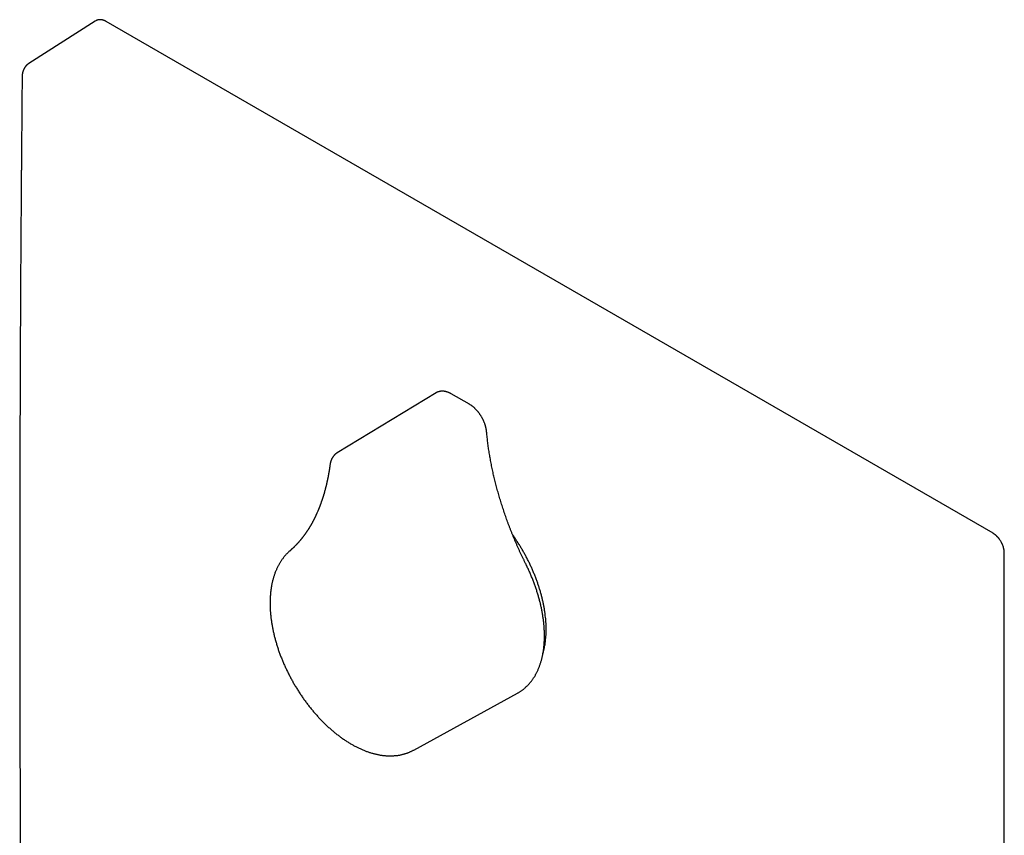
# Model space of a CAD drawing. Units: millimetres. Extents: x 8 to 549, y 12 to 598.
# Drawn here: x 402 to 517, y 153 to 248 of the extents above; entities that cross this region are included whole.
import ezdxf

# ---------------------------------------------------------------- set-up
doc = ezdxf.new("R2010")
doc.units = ezdxf.units.MM

msp = doc.modelspace()

# ---------------------------------------------------------------- linework, layer by layer
at = {"color": 7, "linetype": 'Continuous', "lineweight": 30}
for p, q in [((411.25, 247.7), (403.53, 242.76)), ((411.25, 247.7), (411.25, 247.7)), ((515.75, 188.06), (412.53, 247.65)), ((403.53, 242.76), (403.53, 242.76)), ((450.92, 204.41), (439.41, 197.43)), ((454.81, 203.08), (452.69, 204.3)), ((439.42, 197.43), (439.39, 197.42)), ((439.4, 197.41), (439.41, 197.42)), ((517.06, 66.6), (517.06, 185.79)), ((448.32, 162.82), (460.4, 169.46))]:
    msp.add_line(p, q, dxfattribs=at)
for points, knots in [([(412.53, 247.65), (412.52, 247.66), (412.48, 247.68), (412.44, 247.7), (412.4, 247.72), (412.37, 247.73), (412.35, 247.74), (412.31, 247.75), (412.27, 247.77), (412.22, 247.79), (412.17, 247.8), (412.13, 247.82), (412.09, 247.83), (412.05, 247.83), (412, 247.84), (411.97, 247.85), (411.94, 247.85), (411.9, 247.85), (411.86, 247.86), (411.82, 247.86), (411.79, 247.86), (411.75, 247.86), (411.72, 247.85), (411.69, 247.85), (411.64, 247.85), (411.6, 247.84), (411.56, 247.83), (411.53, 247.82), (411.49, 247.81), (411.45, 247.8), (411.42, 247.78), (411.38, 247.77), (411.34, 247.75), (411.31, 247.73), (411.29, 247.72), (411.28, 247.72)], [0, 0, 0, 0, 0.046982, 0.083993, 0.110939, 0.130232, 0.150448, 0.17233, 0.209658, 0.249566, 0.290217, 0.324055, 0.353614, 0.385988, 0.422157, 0.448795, 0.472118, 0.496949, 0.529501, 0.562952, 0.589416, 0.611291, 0.635401, 0.661995, 0.698118, 0.733969, 0.763338, 0.786385, 0.818525, 0.850803, 0.877694, 0.907432, 0.94222, 0.982309, 1, 1, 1, 1]), ([(403.53, 242.77), (403.52, 242.76), (403.49, 242.74), (403.46, 242.72), (403.44, 242.7), (403.42, 242.68), (403.4, 242.67), (403.39, 242.66), (403.37, 242.65), (403.35, 242.63), (403.33, 242.62), (403.31, 242.6), (403.28, 242.57), (403.26, 242.55), (403.23, 242.52), (403.21, 242.5), (403.19, 242.47), (403.16, 242.45), (403.14, 242.42), (403.12, 242.39), (403.1, 242.36), (403.08, 242.33), (403.05, 242.3), (403.02, 242.26), (403, 242.21), (402.97, 242.17), (402.95, 242.12), (402.92, 242.06), (402.89, 242), (402.86, 241.94), (402.85, 241.9), (402.84, 241.87), (402.83, 241.84), (402.82, 241.81), (402.81, 241.77), (402.8, 241.73), (402.79, 241.69), (402.78, 241.66), (402.77, 241.62), (402.77, 241.58), (402.76, 241.55), (402.76, 241.52), (402.75, 241.5), (402.75, 241.48), (402.75, 241.45), (402.75, 241.41), (402.74, 241.35), (402.74, 241.31), (402.74, 241.29)], [0, 0, 0, 0, 0.029036, 0.052101, 0.069196, 0.083592, 0.093491, 0.104219, 0.115776, 0.128572, 0.143388, 0.160238, 0.179061, 0.205184, 0.223495, 0.238739, 0.258788, 0.281211, 0.303695, 0.323735, 0.339908, 0.35904, 0.385703, 0.416523, 0.444197, 0.471634, 0.498592, 0.541605, 0.582995, 0.626354, 0.645594, 0.662425, 0.677114, 0.696429, 0.722646, 0.748139, 0.766902, 0.78581, 0.807026, 0.830214, 0.853983, 0.866722, 0.876337, 0.886472, 0.903648, 0.928124, 0.960124, 1, 1, 1, 1]), ([(402.74, 241.29), (402.74, 241.09), (402.74, 240.69), (402.73, 240.09), (402.72, 239.51), (402.72, 238.94), (402.71, 238.38), (402.71, 237.84), (402.7, 237.29), (402.7, 236.73), (402.69, 236.17), (402.69, 235.62), (402.69, 235.08), (402.68, 234.56), (402.68, 234.05), (402.67, 233.55), (402.67, 233.06), (402.66, 232.59), (402.66, 232.12), (402.66, 231.67), (402.65, 231.24), (402.65, 230.81), (402.65, 230.38), (402.64, 229.94), (402.64, 229.49), (402.64, 229.05), (402.63, 228.62), (402.63, 228.21), (402.63, 227.81), (402.62, 227.41), (402.62, 227.03), (402.62, 226.64), (402.62, 226.27), (402.61, 225.9), (402.61, 225.55), (402.61, 225.21), (402.61, 224.88), (402.6, 224.57), (402.6, 224.27), (402.6, 223.98), (402.6, 223.7), (402.6, 223.43), (402.59, 223.17), (402.59, 222.91), (402.59, 222.47), (402.59, 221.84), (402.58, 220.97), (402.57, 220.04), (402.57, 219.05), (402.56, 218.05), (402.56, 217.06), (402.55, 216.06), (402.55, 215.05), (402.54, 214.05), (402.54, 213.04), (402.53, 212.03), (402.52, 210.43), (402.51, 208.24), (402.5, 204.88), (402.49, 200.95), (402.47, 196.43), (402.46, 191.91), (402.46, 187.38), (402.46, 182.94), (402.46, 178.59), (402.46, 174.31), (402.47, 170.04), (402.48, 165.77), (402.49, 161.5), (402.5, 157.33), (402.52, 154.37), (402.53, 152.62), (402.53, 152), (402.53, 151.38), (402.53, 150.76), (402.54, 150.16), (402.54, 149.57), (402.54, 148.99), (402.55, 148.41), (402.55, 147.85), (402.55, 147.3), (402.56, 146.77), (402.56, 146.25), (402.56, 145.75), (402.56, 145.34), (402.57, 145.02), (402.57, 144.78), (402.57, 144.53), (402.57, 144.27), (402.57, 144.01), (402.57, 143.73), (402.58, 143.45), (402.58, 143.16), (402.58, 142.88), (402.58, 142.59), (402.58, 142.29), (402.58, 141.97), (402.59, 141.65), (402.59, 141.32), (402.59, 140.98), (402.59, 140.63), (402.6, 140.27), (402.6, 139.9), (402.6, 139.52), (402.6, 139.14), (402.61, 138.76), (402.61, 138.37), (402.61, 137.97), (402.61, 137.58), (402.62, 137.18), (402.62, 136.79), (402.62, 136.39), (402.63, 135.98), (402.63, 135.57), (402.63, 135.15), (402.64, 134.72), (402.64, 134.28), (402.64, 133.83), (402.65, 133.37), (402.65, 132.89), (402.65, 132.4), (402.66, 131.9), (402.66, 131.39), (402.67, 130.87), (402.67, 130.36), (402.67, 129.86), (402.68, 129.37), (402.68, 128.88), (402.69, 128.37), (402.69, 127.86), (402.7, 127.47), (402.7, 127.25), (402.7, 127.21)], [0, 0, 0, 0, 0.005296, 0.010479, 0.015552, 0.020517, 0.025376, 0.030133, 0.03479, 0.039799, 0.044692, 0.049472, 0.054142, 0.058705, 0.063162, 0.067517, 0.07177, 0.075926, 0.079986, 0.083881, 0.087687, 0.091406, 0.095039, 0.099066, 0.102987, 0.106804, 0.110518, 0.114133, 0.11765, 0.121071, 0.124397, 0.127782, 0.131067, 0.134254, 0.137344, 0.140339, 0.14324, 0.145923, 0.148524, 0.151042, 0.15348, 0.155839, 0.158119, 0.160344, 0.162574, 0.169635, 0.176772, 0.185362, 0.19405, 0.202831, 0.211468, 0.220185, 0.228977, 0.237793, 0.246611, 0.255432, 0.264256, 0.288542, 0.312847, 0.352346, 0.391891, 0.431496, 0.47112, 0.510735, 0.548236, 0.585754, 0.623265, 0.660743, 0.698197, 0.735601, 0.770722, 0.776239, 0.781755, 0.787225, 0.792613, 0.797915, 0.803129, 0.808254, 0.813288, 0.818227, 0.823071, 0.827732, 0.832295, 0.836759, 0.841121, 0.843126, 0.84521, 0.847385, 0.849649, 0.852005, 0.854454, 0.856996, 0.859409, 0.861903, 0.864479, 0.867138, 0.869881, 0.872708, 0.875622, 0.878624, 0.881715, 0.884896, 0.888169, 0.891536, 0.894797, 0.898145, 0.90158, 0.905104, 0.908719, 0.912078, 0.915514, 0.919029, 0.922625, 0.926302, 0.929995, 0.93377, 0.937628, 0.941572, 0.945686, 0.949892, 0.954193, 0.958592, 0.963089, 0.967687, 0.972389, 0.976591, 0.980875, 0.985245, 0.989701, 0.994247, 0.998883, 1, 1, 1, 1]), ([(452.69, 204.3), (452.67, 204.31), (452.63, 204.34), (452.56, 204.37), (452.48, 204.41), (452.39, 204.45), (452.31, 204.48), (452.23, 204.51), (452.14, 204.54), (452.06, 204.56), (451.97, 204.58), (451.89, 204.59), (451.81, 204.6), (451.73, 204.61), (451.65, 204.61), (451.57, 204.61), (451.49, 204.6), (451.42, 204.59), (451.34, 204.58), (451.27, 204.56), (451.2, 204.54), (451.13, 204.52), (451.06, 204.49), (451, 204.46), (450.95, 204.43), (450.92, 204.41), (450.92, 204.41)], [0, 0, 0, 0, 0.025076, 0.071509, 0.117958, 0.164355, 0.210657, 0.25682, 0.302792, 0.348523, 0.393959, 0.439053, 0.483762, 0.528053, 0.571903, 0.615303, 0.658254, 0.700769, 0.742873, 0.784598, 0.825987, 0.867087, 0.907949, 0.948629, 0.989185, 1, 1, 1, 1]), ([(456.81, 199.86), (456.81, 199.88), (456.8, 199.93), (456.79, 200.01), (456.78, 200.11), (456.76, 200.21), (456.74, 200.31), (456.72, 200.41), (456.69, 200.51), (456.66, 200.61), (456.63, 200.71), (456.6, 200.81), (456.56, 200.91), (456.52, 201.01), (456.48, 201.11), (456.43, 201.21), (456.39, 201.3), (456.34, 201.4), (456.29, 201.49), (456.24, 201.59), (456.18, 201.68), (456.12, 201.77), (456.06, 201.86), (456, 201.95), (455.94, 202.04), (455.88, 202.12), (455.81, 202.21), (455.74, 202.29), (455.67, 202.37), (455.6, 202.44), (455.53, 202.52), (455.45, 202.59), (455.38, 202.66), (455.3, 202.73), (455.23, 202.79), (455.15, 202.85), (455.07, 202.91), (454.99, 202.97), (454.91, 203.02), (454.85, 203.06), (454.82, 203.07), (454.81, 203.08)], [0, 0, 0, 0, 0.014393, 0.041125, 0.067821, 0.094485, 0.121114, 0.147707, 0.174264, 0.200785, 0.227273, 0.25373, 0.280158, 0.30656, 0.33294, 0.359301, 0.385646, 0.411981, 0.438307, 0.46463, 0.490953, 0.517279, 0.543611, 0.569955, 0.596312, 0.622689, 0.649087, 0.675511, 0.701965, 0.728452, 0.754976, 0.781538, 0.808143, 0.834791, 0.861484, 0.888221, 0.915003, 0.941825, 0.968683, 0.994092, 1, 1, 1, 1]), ([(461.39, 184.45), (461.36, 184.51), (461.28, 184.66), (461.16, 184.92), (461.01, 185.22), (460.87, 185.53), (460.72, 185.84), (460.58, 186.15), (460.44, 186.46), (460.31, 186.77), (460.17, 187.08), (460.04, 187.39), (459.91, 187.7), (459.79, 188.01), (459.66, 188.32), (459.54, 188.63), (459.42, 188.94), (459.3, 189.26), (459.19, 189.57), (459.08, 189.88), (458.97, 190.19), (458.86, 190.5), (458.75, 190.82), (458.65, 191.13), (458.55, 191.44), (458.45, 191.75), (458.36, 192.06), (458.27, 192.37), (458.18, 192.68), (458.09, 192.99), (458, 193.3), (457.92, 193.61), (457.84, 193.92), (457.76, 194.23), (457.69, 194.54), (457.62, 194.85), (457.55, 195.15), (457.48, 195.46), (457.42, 195.77), (457.36, 196.07), (457.3, 196.38), (457.24, 196.68), (457.19, 196.98), (457.14, 197.28), (457.09, 197.58), (457.04, 197.88), (457, 198.18), (456.96, 198.48), (456.92, 198.77), (456.89, 199.07), (456.86, 199.36), (456.83, 199.63), (456.82, 199.79), (456.81, 199.86)], [0, 0, 0, 0, 0.010468, 0.030388, 0.050307, 0.070227, 0.090146, 0.110064, 0.129983, 0.149901, 0.169818, 0.189735, 0.209652, 0.229568, 0.249483, 0.269399, 0.289313, 0.309227, 0.32914, 0.349053, 0.368965, 0.388877, 0.408787, 0.428697, 0.448607, 0.468515, 0.488423, 0.50833, 0.528236, 0.548141, 0.568045, 0.587949, 0.607851, 0.627753, 0.647654, 0.667554, 0.687452, 0.70735, 0.727247, 0.747143, 0.767038, 0.786932, 0.806824, 0.826716, 0.846607, 0.866497, 0.886385, 0.906273, 0.926159, 0.946045, 0.96593, 0.985813, 1, 1, 1, 1]), ([(439.39, 197.42), (439.39, 197.41), (439.37, 197.4), (439.35, 197.38), (439.32, 197.37), (439.3, 197.35), (439.28, 197.34), (439.25, 197.31), (439.2, 197.28), (439.16, 197.24), (439.12, 197.2), (439.09, 197.17), (439.06, 197.13), (439.02, 197.1), (438.99, 197.05), (438.95, 197.01), (438.93, 196.97), (438.9, 196.94), (438.88, 196.9), (438.85, 196.86), (438.83, 196.82), (438.81, 196.79), (438.8, 196.77), (438.78, 196.74), (438.77, 196.71), (438.75, 196.67), (438.73, 196.63), (438.72, 196.59), (438.7, 196.55), (438.69, 196.51), (438.67, 196.47), (438.66, 196.43), (438.65, 196.4), (438.64, 196.38), (438.63, 196.35), (438.63, 196.31), (438.62, 196.28), (438.61, 196.26), (438.61, 196.24), (438.6, 196.21), (438.6, 196.18), (438.59, 196.13), (438.58, 196.09), (438.58, 196.07)], [0, 0, 0, 0, 0.014278, 0.037942, 0.054589, 0.067016, 0.08037, 0.109679, 0.143542, 0.184598, 0.218534, 0.247857, 0.272652, 0.301311, 0.339394, 0.373977, 0.401187, 0.425569, 0.454381, 0.488742, 0.51209, 0.533789, 0.552928, 0.570416, 0.592753, 0.620352, 0.64488, 0.670424, 0.694756, 0.721646, 0.754781, 0.777029, 0.794566, 0.809305, 0.827849, 0.850752, 0.873345, 0.88754, 0.898607, 0.911143, 0.932181, 0.961798, 1, 1, 1, 1]), ([(438.58, 196.07), (438.58, 196.03), (438.56, 195.95), (438.55, 195.83), (438.53, 195.73), (438.52, 195.64), (438.51, 195.57), (438.5, 195.51), (438.49, 195.46), (438.49, 195.42), (438.48, 195.4), (438.48, 195.37), (438.48, 195.35), (438.47, 195.33), (438.47, 195.31), (438.46, 195.28), (438.46, 195.24), (438.45, 195.2), (438.44, 195.15), (438.43, 195.09), (438.42, 195.03), (438.41, 194.96), (438.4, 194.89), (438.38, 194.81), (438.37, 194.73), (438.35, 194.65), (438.34, 194.57), (438.32, 194.49), (438.31, 194.43), (438.29, 194.37), (438.28, 194.31), (438.27, 194.26), (438.26, 194.2), (438.25, 194.14), (438.23, 194.08), (438.22, 194.01), (438.21, 193.95), (438.19, 193.89), (438.18, 193.83), (438.17, 193.79), (438.16, 193.76), (438.16, 193.73), (438.15, 193.71), (438.14, 193.68), (438.13, 193.64), (438.12, 193.59), (438.11, 193.53), (438.09, 193.46), (438.07, 193.39), (438.05, 193.31), (438.02, 193.19), (437.98, 193.03), (437.93, 192.87), (437.9, 192.75), (437.88, 192.67), (437.85, 192.6), (437.83, 192.53), (437.82, 192.47), (437.8, 192.42), (437.79, 192.38), (437.78, 192.35), (437.77, 192.32), (437.76, 192.28), (437.74, 192.24), (437.73, 192.18), (437.71, 192.13), (437.69, 192.07), (437.67, 192.01), (437.65, 191.95), (437.63, 191.89), (437.61, 191.83), (437.58, 191.75), (437.55, 191.67), (437.53, 191.6), (437.5, 191.53), (437.48, 191.48), (437.46, 191.42), (437.44, 191.37), (437.42, 191.31), (437.4, 191.25), (437.38, 191.2), (437.36, 191.15), (437.34, 191.11), (437.33, 191.07), (437.32, 191.04), (437.31, 191.01), (437.3, 190.99), (437.29, 190.96), (437.27, 190.92), (437.25, 190.88), (437.23, 190.83), (437.21, 190.78), (437.19, 190.74), (437.16, 190.66), (437.11, 190.55), (437.06, 190.43), (437.02, 190.34), (436.99, 190.28), (436.97, 190.22), (436.94, 190.17), (436.92, 190.13), (436.91, 190.1), (436.9, 190.07), (436.89, 190.05), (436.88, 190.04), (436.87, 190.02), (436.86, 190), (436.85, 189.98), (436.84, 189.95), (436.82, 189.91), (436.8, 189.86), (436.77, 189.82), (436.75, 189.77), (436.73, 189.73), (436.7, 189.67), (436.67, 189.61), (436.64, 189.55), (436.6, 189.48), (436.57, 189.43), (436.54, 189.36), (436.5, 189.29), (436.46, 189.22), (436.42, 189.14), (436.37, 189.06), (436.33, 188.98), (436.28, 188.9), (436.24, 188.84), (436.21, 188.78), (436.18, 188.74), (436.16, 188.7), (436.14, 188.67), (436.11, 188.63), (436.1, 188.6), (436.08, 188.58), (436.07, 188.56), (436.05, 188.54), (436.04, 188.51), (436.02, 188.48), (435.99, 188.44), (435.96, 188.4), (435.93, 188.35), (435.89, 188.29), (435.85, 188.22), (435.8, 188.15), (435.75, 188.09), (435.71, 188.02), (435.67, 187.97), (435.63, 187.9), (435.58, 187.84), (435.52, 187.76), (435.46, 187.69), (435.41, 187.61), (435.35, 187.54), (435.3, 187.47), (435.25, 187.41), (435.2, 187.35), (435.15, 187.29), (435.1, 187.23), (435.05, 187.17), (434.99, 187.11), (434.94, 187.04), (434.88, 186.97), (434.82, 186.91), (434.76, 186.85), (434.71, 186.79), (434.66, 186.73), (434.6, 186.68), (434.54, 186.62), (434.48, 186.56), (434.43, 186.5), (434.39, 186.46), (434.35, 186.42), (434.32, 186.39), (434.3, 186.37), (434.28, 186.35), (434.26, 186.34), (434.24, 186.31), (434.21, 186.29), (434.17, 186.26), (434.13, 186.22), (434.09, 186.18), (434.04, 186.13), (433.98, 186.08), (433.94, 186.05), (433.92, 186.03)], [0, 0, 0, 0, 0.009525, 0.018138, 0.02584, 0.032633, 0.038516, 0.042725, 0.046303, 0.049251, 0.051049, 0.052492, 0.054261, 0.055669, 0.057532, 0.05985, 0.062622, 0.065848, 0.069529, 0.074101, 0.079223, 0.084718, 0.090035, 0.095137, 0.102329, 0.109042, 0.115279, 0.121037, 0.126319, 0.131338, 0.13535, 0.139601, 0.144093, 0.148824, 0.153796, 0.159007, 0.164425, 0.169343, 0.173649, 0.17709, 0.179666, 0.181424, 0.18335, 0.185838, 0.189191, 0.193212, 0.197901, 0.203256, 0.209278, 0.215831, 0.222354, 0.239832, 0.256637, 0.263171, 0.269597, 0.275916, 0.281874, 0.287211, 0.290968, 0.294341, 0.297331, 0.300005, 0.302975, 0.306963, 0.311543, 0.316683, 0.321873, 0.326934, 0.331866, 0.33667, 0.343063, 0.349612, 0.356742, 0.364452, 0.369119, 0.373975, 0.379021, 0.384256, 0.38968, 0.394951, 0.399715, 0.404371, 0.408414, 0.411846, 0.414666, 0.416874, 0.41879, 0.421443, 0.424833, 0.42896, 0.433596, 0.438194, 0.442732, 0.44721, 0.460892, 0.47398, 0.480428, 0.486617, 0.492168, 0.497049, 0.50126, 0.504801, 0.507671, 0.509095, 0.510286, 0.511757, 0.513747, 0.516256, 0.519283, 0.522829, 0.527329, 0.532266, 0.537052, 0.541642, 0.546037, 0.553399, 0.560139, 0.566351, 0.572398, 0.578313, 0.58581, 0.593782, 0.602251, 0.61074, 0.619087, 0.627473, 0.636545, 0.640763, 0.645124, 0.649628, 0.654009, 0.657836, 0.661052, 0.663729, 0.665867, 0.667823, 0.670808, 0.674531, 0.678992, 0.684189, 0.689853, 0.695302, 0.704417, 0.712742, 0.720305, 0.727503, 0.734467, 0.741287, 0.749785, 0.758611, 0.768187, 0.778591, 0.787178, 0.795346, 0.803002, 0.810147, 0.818235, 0.82609, 0.834035, 0.842749, 0.852149, 0.861473, 0.870163, 0.878534, 0.886384, 0.893886, 0.901971, 0.910776, 0.919764, 0.928547, 0.934204, 0.939559, 0.944467, 0.94715, 0.949677, 0.952192, 0.955374, 0.959397, 0.964204, 0.969795, 0.976169, 0.983329, 0.991272, 1, 1, 1, 1]), ([(517.06, 185.79), (517.06, 185.82), (517.06, 185.88), (517.06, 185.96), (517.05, 186.03), (517.04, 186.09), (517.03, 186.15), (517.02, 186.21), (517.01, 186.27), (516.99, 186.35), (516.97, 186.41), (516.95, 186.49), (516.92, 186.58), (516.88, 186.68), (516.84, 186.78), (516.79, 186.88), (516.74, 186.98), (516.69, 187.08), (516.63, 187.18), (516.56, 187.29), (516.5, 187.37), (516.45, 187.44), (516.41, 187.48), (516.37, 187.53), (516.33, 187.58), (516.3, 187.61), (516.27, 187.64), (516.24, 187.67), (516.21, 187.71), (516.17, 187.75), (516.13, 187.79), (516.09, 187.82), (516.06, 187.84), (516.03, 187.87), (516, 187.89), (515.97, 187.91), (515.93, 187.94), (515.88, 187.98), (515.82, 188.02), (515.78, 188.05), (515.75, 188.06)], [0, 0, 0, 0, 0.0368054, 0.0686714, 0.0957473, 0.1188065, 0.138575, 0.1597317, 0.1875194, 0.2146896, 0.2402175, 0.2642247, 0.2997739, 0.3399022, 0.3802189, 0.4193237, 0.4583189, 0.4972934, 0.5409427, 0.5846177, 0.6283462, 0.6490891, 0.6705586, 0.6928632, 0.7153698, 0.734256, 0.7477321, 0.7619554, 0.7804872, 0.8027347, 0.8232434, 0.8407098, 0.8560801, 0.8688056, 0.8822631, 0.8972018, 0.9162699, 0.9397309, 0.9676254, 1, 1, 1, 1]), ([(463.74, 176.8), (463.74, 176.92), (463.73, 177.17), (463.72, 177.55), (463.7, 177.92), (463.66, 178.28), (463.62, 178.66), (463.56, 179.06), (463.49, 179.46), (463.42, 179.87), (463.33, 180.27), (463.23, 180.67), (463.12, 181.08), (463, 181.49), (462.88, 181.88), (462.75, 182.27), (462.61, 182.67), (462.45, 183.08), (462.28, 183.5), (462.11, 183.91), (461.92, 184.31), (461.73, 184.71), (461.53, 185.11), (461.32, 185.5), (461.11, 185.88), (460.9, 186.25), (460.67, 186.62), (460.43, 187), (460.18, 187.38), (459.99, 187.67), (459.87, 187.83), (459.84, 187.87)], [0, 0, 0, 0, 0.0361, 0.072199, 0.106011, 0.139831, 0.173642, 0.210426, 0.247209, 0.282413, 0.317626, 0.35283, 0.38893, 0.42503, 0.458841, 0.492661, 0.526473, 0.563256, 0.600039, 0.635243, 0.670457, 0.705661, 0.74176, 0.777859, 0.81167, 0.84549, 0.879301, 0.916085, 0.952868, 0.988071, 1, 1, 1, 1]), ([(433.92, 186.03), (433.9, 186.01), (433.84, 185.96), (433.75, 185.88), (433.65, 185.78), (433.54, 185.67), (433.44, 185.57), (433.34, 185.46), (433.25, 185.34), (433.16, 185.23), (433.07, 185.11), (432.98, 184.98), (432.89, 184.86), (432.81, 184.73), (432.73, 184.6), (432.65, 184.46), (432.57, 184.33), (432.5, 184.19), (432.43, 184.04), (432.36, 183.9), (432.3, 183.75), (432.23, 183.6), (432.17, 183.44), (432.12, 183.28), (432.06, 183.13), (432.01, 182.96), (431.97, 182.8), (431.92, 182.63), (431.88, 182.46), (431.84, 182.29), (431.8, 182.12), (431.77, 181.94), (431.74, 181.77), (431.71, 181.59), (431.69, 181.41), (431.66, 181.22), (431.65, 181.04), (431.63, 180.85), (431.62, 180.66), (431.61, 180.47), (431.6, 180.28), (431.6, 180.09), (431.6, 179.89), (431.6, 179.7), (431.6, 179.5), (431.61, 179.3), (431.62, 179.1), (431.63, 178.9), (431.65, 178.7), (431.67, 178.49), (431.69, 178.29), (431.72, 178.09), (431.75, 177.88), (431.78, 177.67), (431.81, 177.47), (431.85, 177.26), (431.89, 177.05), (431.93, 176.84), (431.97, 176.63), (432.02, 176.42), (432.07, 176.21), (432.12, 176), (432.18, 175.79), (432.23, 175.57), (432.3, 175.36), (432.36, 175.15), (432.42, 174.94), (432.49, 174.73), (432.56, 174.51), (432.64, 174.3), (432.71, 174.09), (432.79, 173.88), (432.87, 173.67), (432.96, 173.46), (433.04, 173.25), (433.13, 173.04), (433.22, 172.83), (433.31, 172.62), (433.41, 172.41), (433.51, 172.2), (433.61, 171.99), (433.71, 171.79), (433.81, 171.58), (433.92, 171.38), (434.03, 171.17), (434.14, 170.97), (434.25, 170.77), (434.36, 170.57), (434.48, 170.37), (434.6, 170.17), (434.72, 169.98), (434.84, 169.78), (434.96, 169.59), (435.09, 169.39), (435.22, 169.2), (435.35, 169.01), (435.48, 168.82), (435.61, 168.64), (435.75, 168.45), (435.88, 168.27), (436.02, 168.09), (436.16, 167.91), (436.3, 167.73), (436.45, 167.56), (436.59, 167.38), (436.73, 167.21), (436.88, 167.04), (437.03, 166.87), (437.18, 166.71), (437.33, 166.55), (437.48, 166.39), (437.64, 166.23), (437.79, 166.07), (437.95, 165.92), (438.1, 165.77), (438.26, 165.62), (438.42, 165.47), (438.58, 165.33), (438.74, 165.19), (438.9, 165.05), (439.06, 164.91), (439.22, 164.78), (439.39, 164.65), (439.55, 164.53), (439.72, 164.4), (439.88, 164.28), (440.05, 164.16), (440.22, 164.05), (440.38, 163.94), (440.55, 163.83), (440.72, 163.72), (440.89, 163.62), (441.06, 163.52), (441.23, 163.42), (441.4, 163.33), (441.57, 163.24), (441.73, 163.15), (441.9, 163.07), (442.07, 162.99), (442.24, 162.91), (442.41, 162.84), (442.58, 162.77), (442.75, 162.71), (442.92, 162.64), (443.09, 162.58), (443.26, 162.53), (443.43, 162.48), (443.6, 162.43), (443.76, 162.39), (443.93, 162.35), (444.1, 162.31), (444.26, 162.28), (444.43, 162.25), (444.59, 162.22), (444.76, 162.2), (444.92, 162.18), (445.08, 162.17), (445.24, 162.16), (445.4, 162.15), (445.56, 162.15), (445.71, 162.15), (445.87, 162.16), (446.02, 162.17), (446.17, 162.18), (446.33, 162.19), (446.48, 162.21), (446.62, 162.24), (446.77, 162.26), (446.92, 162.29), (447.06, 162.33), (447.2, 162.37), (447.34, 162.41), (447.48, 162.45), (447.62, 162.5), (447.75, 162.55), (447.88, 162.61), (448.01, 162.67), (448.14, 162.73), (448.25, 162.78), (448.31, 162.82), (448.32, 162.83)], [0, 0, 0, 0, 0.003122, 0.008497, 0.013879, 0.01927, 0.024673, 0.030088, 0.035516, 0.040957, 0.046413, 0.051883, 0.057369, 0.062869, 0.068385, 0.073916, 0.079462, 0.085023, 0.090598, 0.096188, 0.101791, 0.107408, 0.113037, 0.118678, 0.12433, 0.129992, 0.135664, 0.141344, 0.147033, 0.152729, 0.158432, 0.16414, 0.169854, 0.175572, 0.181294, 0.187019, 0.192747, 0.198477, 0.204209, 0.209942, 0.215675, 0.22141, 0.227144, 0.232878, 0.238612, 0.244344, 0.250076, 0.255807, 0.261536, 0.267264, 0.272991, 0.278716, 0.284439, 0.290161, 0.295881, 0.301599, 0.307316, 0.31303, 0.318743, 0.324454, 0.330163, 0.335871, 0.341577, 0.347281, 0.352984, 0.358685, 0.364384, 0.370082, 0.375779, 0.381474, 0.387169, 0.392861, 0.398553, 0.404244, 0.409933, 0.415622, 0.42131, 0.426997, 0.432683, 0.438369, 0.444054, 0.449739, 0.455423, 0.461106, 0.46679, 0.472473, 0.478156, 0.483839, 0.489522, 0.495205, 0.500888, 0.506571, 0.512255, 0.517939, 0.523623, 0.529308, 0.534993, 0.540679, 0.546366, 0.552053, 0.557742, 0.563431, 0.569121, 0.574812, 0.580505, 0.586198, 0.591893, 0.597589, 0.603287, 0.608986, 0.614687, 0.620389, 0.626093, 0.631798, 0.637505, 0.643214, 0.648925, 0.654638, 0.660352, 0.666069, 0.671787, 0.677508, 0.68323, 0.688954, 0.69468, 0.700408, 0.706138, 0.711869, 0.717602, 0.723337, 0.729073, 0.73481, 0.740549, 0.746288, 0.752028, 0.757768, 0.763509, 0.769249, 0.774988, 0.780726, 0.786463, 0.792198, 0.79793, 0.803659, 0.809384, 0.815105, 0.82082, 0.82653, 0.832233, 0.837929, 0.843617, 0.849296, 0.854965, 0.860624, 0.866272, 0.871907, 0.87753, 0.88314, 0.888735, 0.894316, 0.899883, 0.905434, 0.910969, 0.916489, 0.921994, 0.927483, 0.932957, 0.938415, 0.94386, 0.94929, 0.954707, 0.960112, 0.965505, 0.970888, 0.976261, 0.981626, 0.986984, 0.992336, 0.997684, 1, 1, 1, 1]), ([(460.4, 169.46), (460.43, 169.47), (460.5, 169.51), (460.61, 169.57), (460.72, 169.65), (460.84, 169.73), (460.95, 169.81), (461.07, 169.89), (461.18, 169.98), (461.28, 170.07), (461.39, 170.17), (461.49, 170.26), (461.59, 170.36), (461.69, 170.47), (461.79, 170.58), (461.88, 170.69), (461.98, 170.8), (462.07, 170.92), (462.15, 171.03), (462.24, 171.16), (462.32, 171.28), (462.4, 171.41), (462.48, 171.54), (462.55, 171.68), (462.62, 171.81), (462.69, 171.95), (462.76, 172.1), (462.82, 172.24), (462.89, 172.39), (462.95, 172.54), (463, 172.69), (463.05, 172.85), (463.11, 173.01), (463.15, 173.17), (463.2, 173.33), (463.24, 173.5), (463.28, 173.66), (463.32, 173.83), (463.35, 174.01), (463.38, 174.18), (463.41, 174.36), (463.44, 174.53), (463.46, 174.72), (463.48, 174.9), (463.5, 175.08), (463.51, 175.27), (463.52, 175.45), (463.53, 175.64), (463.54, 175.83), (463.54, 176.03), (463.54, 176.22), (463.54, 176.42), (463.53, 176.61), (463.52, 176.81), (463.51, 177.01), (463.5, 177.21), (463.48, 177.41), (463.46, 177.62), (463.44, 177.82), (463.41, 178.03), (463.38, 178.23), (463.35, 178.44), (463.32, 178.65), (463.28, 178.86), (463.24, 179.07), (463.2, 179.28), (463.16, 179.49), (463.11, 179.7), (463.06, 179.91), (463.01, 180.12), (462.95, 180.33), (462.89, 180.55), (462.83, 180.76), (462.77, 180.97), (462.7, 181.19), (462.64, 181.4), (462.57, 181.61), (462.49, 181.83), (462.42, 182.04), (462.34, 182.25), (462.26, 182.47), (462.17, 182.68), (462.09, 182.89), (462, 183.11), (461.91, 183.32), (461.82, 183.53), (461.72, 183.74), (461.63, 183.95), (461.53, 184.16), (461.45, 184.33), (461.4, 184.42), (461.39, 184.45)], [0, 0, 0, 0, 0.007581, 0.018626, 0.029671, 0.040717, 0.051766, 0.06282, 0.073879, 0.084947, 0.096025, 0.107113, 0.118213, 0.129326, 0.140454, 0.151597, 0.162755, 0.17393, 0.185122, 0.196331, 0.207557, 0.2188, 0.230059, 0.241336, 0.252628, 0.263936, 0.275259, 0.286596, 0.297946, 0.30931, 0.320685, 0.332072, 0.343468, 0.354874, 0.366289, 0.377712, 0.389141, 0.400577, 0.412018, 0.423464, 0.434915, 0.446368, 0.457825, 0.469284, 0.480745, 0.492208, 0.503671, 0.515135, 0.5266, 0.538064, 0.549528, 0.560992, 0.572455, 0.583916, 0.595377, 0.606836, 0.618294, 0.629751, 0.641205, 0.652659, 0.66411, 0.67556, 0.687008, 0.698455, 0.709899, 0.721342, 0.732783, 0.744223, 0.75566, 0.767096, 0.778531, 0.789963, 0.801395, 0.812824, 0.824252, 0.835679, 0.847105, 0.858529, 0.869952, 0.881373, 0.892794, 0.904214, 0.915632, 0.92705, 0.938466, 0.949882, 0.961297, 0.972712, 0.984126, 0.995539, 1, 1, 1, 1]), ([(463.36, 174.03), (463.38, 174.1), (463.43, 174.28), (463.5, 174.56), (463.56, 174.85), (463.61, 175.12), (463.65, 175.41), (463.68, 175.72), (463.71, 176.06), (463.73, 176.42), (463.73, 176.67), (463.74, 176.8)], [0, 0, 0, 0, 0.090916, 0.215341, 0.317738, 0.420177, 0.522615, 0.625012, 0.749995, 0.875017, 1, 1, 1, 1])]:
    msp.add_open_spline(points, degree=3, knots=knots, dxfattribs=at)

doc.saveas('drawing.dxf')
